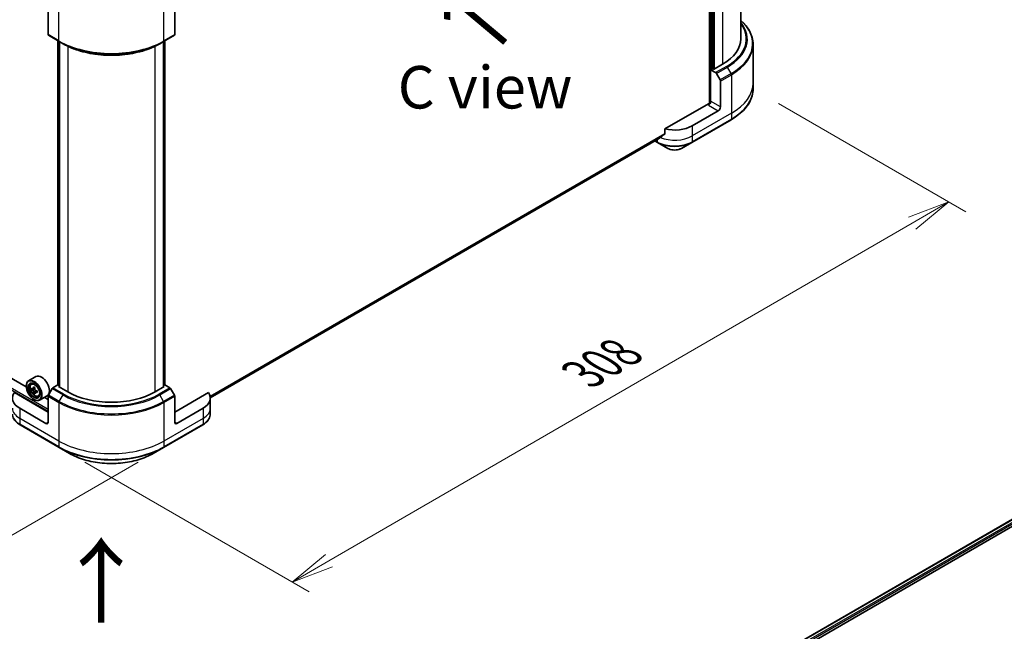
# Model space of a CAD drawing. Units: millimetres. Extents: x -2269 to 9521, y 48 to 1734.
# Drawn here: x -1736 to -1388, y 863 to 1079 of the extents above; entities that cross this region are included whole.
import ezdxf

# ---------------------------------------------------------------- set-up
doc = ezdxf.new("R2010")
doc.units = ezdxf.units.MM
doc.header["$LTSCALE"] = 6
doc.layers.get('Defpoints').update_dxf_attribs({"lineweight": 25})
for name, color, linetype, lineweight in [('Dimension (ISO)', 7, 'Continuous', 18), ('Symbol (ISO)', 7, 'Continuous', 18), ('Visible (ISO)', 7, 'Continuous', 35), ('Visible Narrow (ISO)', 7, 'Continuous', 25)]:
    doc.layers.add(name, color=color, linetype=linetype, lineweight=lineweight)
doc.styles.add('Note Text (TK)', font='MS PGothic.ttf')
doc.dimstyles.new('Default - Method 1b (TK)', dxfattribs={"dimscale": 6, "dimtxt": 2.5, "dimasz": 2.5, "dimexe": 1, "dimexo": 1.5, "dimgap": 1, "dimtad": 1, "dimrnd": 1e-08, "dimdsep": 46, "dimtxsty": 'Note Text (TK)', "dimblk": 'OPEN', "dimcen": 0.09, "dimdle": 5, "dimclrd": 100, "dimclre": 100, "dimclrt": 7, "dimadec": 1, "dimazin": 1, "dimtfac": 1, "dimtmove": 0, "dimatfit": 3, "dimldrblk": 'OPEN', "dimfxl": 1, "dimtolj": 1, "dimlwd": -1, "dimlwe": -1, "dimarcsym": 0})

# ---------------------------------------------------------------- blocks, each defined once
blk = doc.blocks.new('_Open')
at = {"color": 0, "linetype": 'ByBlock', "lineweight": -2}
for p, q in [((-1, 0.167), (0, 0)), ((-1, -0.167), (0, 0)), ((0, 0), (-1, 0))]:
    blk.add_line(p, q, dxfattribs=at)
blk = doc.blocks.new('*D37')
at = {"layer": 'Defpoints', "color": 0}
for p in [(-1476.73, 1054.52), (-1407.54, 1014.57), (-1721.87, 927.79)]:
    blk.add_point(p, dxfattribs=at)
at = {"layer": 'Dimension (ISO)', "color": 100}
for p, q in [((-1467.73, 1049.33), (-1401.54, 1011.11)), ((-1626.61, 887.79), (-1420.52, 1007.06)), ((-1712.88, 922.59), (-1633.59, 876.82))]:
    blk.add_line(p, q, dxfattribs=at)
at = {"layer": 'Dimension (ISO)', "color": 100, "xscale": 15, "yscale": 15, "zscale": 15}
for p, rotation in [((-1407.54, 1014.57), 30.05828279050227), ((-1639.59, 880.28), 210.0582827905023)]:
    blk.add_blockref('_Open', p, dxfattribs=dict(at, rotation=rotation))
at = {"layer": 'Dimension (ISO)', "color": 7, "insert": (-1536.84, 953.74), "char_height": 15, "attachment_point": 4, "rotation": 30.0583, "style": 'Note Text (TK)'}
blk.add_mtext('\\A1;{\\Q-29.942;\\W0.817;\\H0.816x;308}', dxfattribs=at)
blk = doc.blocks.new('*D38')
at = {"layer": 'Defpoints', "color": 0}
for p in [(-2084.49, 1145.63), (-2156.37, 1104.14), (-1685.07, 927.79)]:
    blk.add_point(p, dxfattribs=at)
at = {"layer": 'Dimension (ISO)', "color": 100}
for p, q in [((-2093.47, 1140.45), (-2162.35, 1100.68)), ((-1782.99, 886.29), (-2143.41, 1096.58)), ((-1694.05, 922.6), (-1776.02, 875.28))]:
    blk.add_line(p, q, dxfattribs=at)
at = {"layer": 'Dimension (ISO)', "color": 100, "xscale": 15, "yscale": 15, "zscale": 15}
for p, rotation in [((-2156.37, 1104.14), 149.7384936619473), ((-1770.04, 878.73), 329.7384936619473)]:
    blk.add_blockref('_Open', p, dxfattribs=dict(at, rotation=rotation))
at = {"layer": 'Dimension (ISO)', "color": 7, "insert": (-1970.29, 1009.6), "char_height": 15, "attachment_point": 4, "rotation": 329.7385, "style": 'Note Text (TK)'}
blk.add_mtext('\\A1;{\\Q29.738;\\W0.819;\\H0.816x;508}', dxfattribs=at)

msp = doc.modelspace()

# ---------------------------------------------------------------- linework, layer by layer
at = {"layer": 'Visible (ISO)'}
for p, q in [((-1492.1104, 1192.8426), (-1492.1104, 1049.3056)), ((-1481.0917, 1189.4175), (-1481.0917, 1072.1495)), ((-1490.7991, 1061.4163), (-1490.7991, 1184.5143)), ((-1725.8413, 1082.8382), (-1725.8413, 1073.6701)), ((-1681.1008, 1082.8382), (-1681.1008, 1073.6701)), ((-1725.7284, 1073.4204), (-1721.8714, 1071.1936)), ((-1685.0707, 1071.1936), (-1681.2137, 1073.4204)), ((-1722.3888, 949.8086), (-1722.3888, 1071.4923)), ((-1721.8714, 1071.1936), (-1720.5546, 1070.4333)), ((-1721.8488, 1071.1805), (-1721.8488, 949.1514)), ((-1685.0707, 1071.1936), (-1686.3875, 1070.4333)), ((-1685.0933, 949.1514), (-1685.0933, 1071.1805)), ((-1684.5533, 1071.4923), (-1684.5533, 949.8086)), ((-1476.728, 1070.1836), (-1476.728, 1056.5619)), ((-1491.7115, 1061.2458), (-1491.7247, 1061.2382)), ((-1491.7247, 1061.2382), (-1489.956, 1060.217)), ((-1491.7247, 1061.2382), (-1491.7247, 1050.1041)), ((-1490.7219, 1061.3718), (-1490.9533, 1061.5054)), ((-1487.4821, 1063.2423), (-1490.7219, 1061.3718)), ((-1489.6833, 1059.9291), (-1488.3664, 1057.6482)), ((-1488.2535, 1048.1), (-1488.2535, 1057.2681)), ((-1476.728, 1056.5619), (-1476.728, 1054.5195)), ((-1492.4961, 1049.2134), (-1507.8592, 1040.3435)), ((-1489.0249, 1046.7639), (-1498.2815, 1041.4196)), ((-1733.5483, 949.2257), (-1891.4269, 1040.3769)), ((-1507.8592, 1040.3435), (-1507.8592, 1038.6588)), ((-1498.3945, 1035.5646), (-1484.5095, 1043.5811)), ((-1668.5205, 945.3733), (-1510.167, 1036.7987)), ((-1511.4077, 1036.0824), (-1510.5108, 1035.5646)), ((-1510.5108, 1035.5646), (-1506.8798, 1033.4683)), ((-1502.0255, 1033.4683), (-1498.3945, 1035.5646)), ((-1730.1191, 952.8535), (-1732.7419, 951.3392)), ((-1731.7746, 950.1813), (-1731.4109, 950.501)), ((-1722.3888, 949.8869), (-1724.1388, 948.8765)), ((-1682.8033, 948.8765), (-1684.5533, 949.8869)), ((-1725.8413, 940.3224), (-1737.7332, 947.1882)), ((-1733.5552, 949.4523), (-1733.5552, 949.5414)), ((-1730.9949, 948.5701), (-1731.639, 948.1982)), ((-1730.5118, 948.8943), (-1731.1374, 948.5332)), ((-1730.997, 948.6143), (-1730.9949, 948.5701)), ((-1730.9949, 948.5701), (-1730.6387, 948.3871)), ((-1730.4689, 947.2062), (-1730.877, 946.9706)), ((-1729.7395, 947.7354), (-1730.3755, 947.3682)), ((-1730.2526, 947.7651), (-1730.2378, 947.4477)), ((-1724.4115, 948.5886), (-1725.7284, 946.3078)), ((-1722.1387, 949.3187), (-1721.9073, 949.4523)), ((-1718.8988, 947.4482), (-1722.1387, 949.3187)), ((-1684.8034, 949.3187), (-1688.0433, 947.4482)), ((-1685.0349, 949.4523), (-1684.8034, 949.3187)), ((-1681.2137, 946.3078), (-1682.5306, 948.5886)), ((-1669.2089, 947.1882), (-1681.1008, 940.3224)), ((-1730.8554, 944.7761), (-1730.7782, 944.7315)), ((-1729.3338, 945.9536), (-1728.875, 946.1088)), ((-1726.1919, 946.0512), (-1728.8146, 944.537)), ((-1725.8413, 944.7761), (-1727.1209, 945.5148)), ((-1725.8413, 936.7595), (-1725.8413, 945.9277)), ((-1681.1008, 936.7595), (-1681.1008, 945.9277)), ((-1668.5166, 945.2214), (-1668.5166, 941.6585)), ((-1726.6127, 936.3142), (-1735.8694, 941.6585)), ((-1671.0727, 941.6585), (-1680.3294, 936.3142)), ((-1668.5166, 941.6585), (-1668.5166, 939.6162)), ((-1735.7564, 935.8036), (-1721.8714, 927.7871)), ((-1685.0707, 927.7871), (-1671.1857, 935.8036)), ((-1721.8714, 927.7871), (-1718.2404, 925.6907)), ((-1688.7017, 925.6907), (-1685.0707, 927.7871)), ((-1510.1548, 830.2504), (-1350.915, 922.1875)), ((-1508.8754, 828.5095), (-1349.487, 920.5324))]:
    msp.add_line(p, q, dxfattribs=at)
for centre, major_axis, ratio, start_param, end_param in [((-1725.4557, 1073.8928), (-0.2727, -0.4724), 0.57735027, 5.49778714, 6.28318531), ((-1681.4865, 1073.8928), (0.2727, -0.4724), 0.57735027, 0, 0.78539816), ((-1502.9099, 1072.1495), (21.8182, 0), 0.57735027, 5.49778714, 6.28318531), ((-1489.956, 1059.7716), (0.2727, -0.4724), 0.57735027, 1.57079633, 2.35619449), ((-1488.6392, 1057.4908), (0.2727, -0.4724), 0.57735027, 0.78539816, 1.57079633), ((-1492.4961, 1049.6587), (-0.5455, -0.9448), 0.57735027, 0.78539816, 2.35619449), ((-1492.1104, 1048.9907), (0.5455, 0), 0.57735027, 1.32748183, 2.35619449), ((-1489.0249, 1047.6546), (0.5455, 0.9448), 0.57735027, 3.92699082, 5.49778714), ((-1504.4526, 1044.9824), (-8.7273, 0), 0.57735027, 1.16979494, 2.35619449), ((-1504.4526, 1039.9944), (-8.7144, -6.0922), 0.07779162, 5.27600846, 5.36964529), ((-1504.4526, 1039.9944), (-8.7144, -6.0922), 0.07779162, 5.0684181, 5.27600846), ((-1728.1555, 949.4523), (1.9636, -3.4011), 0.57735027, 0, 3.14159265), ((-1730.7782, 947.9381), (1.9636, -3.4011), 0.57735027, 5.49778714, 10.21017612), ((-1730.7782, 947.9381), (1.4182, -2.4564), 0.57735027, 2.37524496, 7.049533), ((-1729.6983, 945.2214), (-8.7273, 0), 0.57735027, 5.88218392, 7.06858347), ((-1725.1816, 951.4626), (-7.9177, -0.3684), 0.54464329, 0.58640007, 0.65070143), ((-1726.1311, 951.6715), (-3.5706, -6.9522), 0.6083012, 5.42501154, 5.51227771), ((-1725.155, 950.8914), (7.9177, 0.3684), 0.54464329, 3.72799273, 3.79229409), ((-1725.409, 951.3006), (-3.6212, -7.0507), 0.6083012, 5.29574519, 5.36004655), ((-1725.2215, 952.3194), (-7.8071, -0.3633), 0.54464329, 0.71566642, 0.8029326), ((-1725.409, 951.3006), (-3.6212, -7.0507), 0.6083012, 5.5772427, 5.64154406), ((-1725.1151, 950.0346), (7.8071, 0.3633), 0.54464329, 3.85725908, 3.94452525), ((-1730.6185, 947.953), (0.2591, -0.4488), 0.57735027, 1.91255517, 2.41135183), ((-1724.9276, 951.0534), (3.6212, 7.0507), 0.6083012, 2.15415253, 2.21845389), ((-1724.9276, 951.0534), (3.6212, 7.0507), 0.6083012, 2.43565004, 2.4999514), ((-1730.6185, 947.953), (0.2591, -0.4488), 0.57735027, 0.8405555, 1.50867378), ((-1725.1816, 951.4626), (-7.9177, -0.3684), 0.54464329, 0.86789759, 0.93219895), ((-1725.155, 950.8914), (7.9177, 0.3684), 0.54464329, 4.00949024, 4.0737916), ((-1724.2055, 950.6825), (3.5706, 6.9522), 0.6083012, 2.28341888, 2.37068505), ((-1724.1388, 948.4312), (-0.2727, -0.4724), 0.57735027, 3.92699082, 4.71238898), ((-1703.4711, 956.3555), (-21.8182, 0), 0.57735027, 0.78539816, 2.35619449), ((-1682.8033, 948.4312), (-0.2727, 0.4724), 0.57735027, 4.71238898, 5.49778714), ((-1677.2438, 945.2214), (8.7273, 0), 0.57735027, 5.49778714, 6.6841867), ((-1725.4557, 946.1503), (-0.2727, -0.4724), 0.57735027, 4.71238898, 5.49778714), ((-1681.4865, 946.1503), (-0.2727, 0.4724), 0.57735027, 3.92699082, 4.71238898), ((-1726.6127, 937.2049), (0.5455, -0.9448), 0.57735027, 5.49778714, 7.06858347), ((-1680.3294, 937.2049), (-0.5455, -0.9448), 0.57735027, 5.49778714, 7.06858347)]:
    msp.add_ellipse(centre, major_axis=major_axis, ratio=ratio, start_param=start_param, end_param=end_param, dxfattribs=at)
for major_axis in [(-1.9091, 3.3066), (1.4727, -2.5508)]:
    msp.add_ellipse((-1730.8554, 947.8936), major_axis=major_axis, ratio=0.57735027, dxfattribs=at)
for points, knots in [([(-1476.728, 1070.1836), (-1476.728, 1071.008), (-1476.8406, 1071.8324), (-1477.2856, 1073.4542), (-1477.6177, 1074.2517), (-1478.4881, 1075.7982), (-1479.0261, 1076.5473), (-1480.0929, 1077.7561), (-1480.5716, 1078.2329), (-1481.0917, 1078.6921)], [3.926990817, 3.926990817, 3.926990817, 3.926990817, 4.08407045, 4.08407045, 4.241150082, 4.241150082, 4.398229715, 4.398229715, 4.506045066, 4.506045066, 4.506045066, 4.506045066]), ([(-1720.5546, 1070.4333), (-1718.7513, 1069.3922), (-1716.6731, 1068.5215), (-1712.1633, 1067.1948), (-1709.7322, 1066.7391), (-1704.7475, 1066.2833), (-1702.1947, 1066.2833), (-1697.21, 1066.7391), (-1694.7789, 1067.1948), (-1690.269, 1068.5215), (-1688.1908, 1069.3922), (-1686.3875, 1070.4333)], [1.57079633, 1.57079633, 1.57079633, 1.57079633, 1.88495559, 1.88495559, 2.19911486, 2.19911486, 2.51327412, 2.51327412, 2.82743339, 2.82743339, 3.14159265, 3.14159265, 3.14159265, 3.14159265]), ([(-1476.728, 1054.5195), (-1476.728, 1053.6951), (-1476.8406, 1052.8707), (-1477.2856, 1051.2489), (-1477.6177, 1050.4514), (-1478.4881, 1048.9049), (-1479.0261, 1048.1558), (-1480.2913, 1046.7222), (-1481.0184, 1046.0378), (-1482.6422, 1044.7474), (-1483.5389, 1044.1415), (-1484.5095, 1043.5811)], [2.35619449, 2.35619449, 2.35619449, 2.35619449, 2.513274123, 2.513274123, 2.670353756, 2.670353756, 2.827433388, 2.827433388, 2.984513021, 2.984513021, 3.141592654, 3.141592654, 3.141592654, 3.141592654]), ([(-1510.167, 1036.7987), (-1510.167, 1036.7987), (-1510.167, 1036.7988), (-1510.1618, 1036.8018), (-1510.1567, 1036.8052), (-1510.1519, 1036.809)], [0.15830467535, 0.15830467535, 0.15830467535, 0.15830467535, 0.15831562199, 0.15831562199, 0.16098903223, 0.16098903223, 0.16098903223, 0.16098903223]), ([(-1507.9343, 1038.5063), (-1507.914, 1038.5215), (-1507.8963, 1038.5408), (-1507.8674, 1038.5918), (-1507.8592, 1038.6253), (-1507.8592, 1038.6588)], [-0.0201836507, -0.0201836507, -0.0201836507, -0.0201836507, -0.0112759257, -0.0112759257, 0, 0, 0, 0]), ([(-1506.8798, 1033.4683), (-1506.6113, 1033.3133), (-1506.3108, 1033.1883), (-1505.6688, 1032.9994), (-1505.3275, 1032.9358), (-1504.6304, 1032.872), (-1504.2749, 1032.872), (-1503.5778, 1032.9358), (-1503.2364, 1032.9994), (-1502.5945, 1033.1883), (-1502.294, 1033.3133), (-1502.0255, 1033.4683)], [1.57079633, 1.57079633, 1.57079633, 1.57079633, 1.88495559, 1.88495559, 2.19911486, 2.19911486, 2.51327412, 2.51327412, 2.82743339, 2.82743339, 3.14159265, 3.14159265, 3.14159265, 3.14159265]), ([(-1731.7746, 950.1813), (-1731.8918, 950.0784), (-1731.985, 949.9471), (-1732.1278, 949.6306), (-1732.1715, 949.4409), (-1732.202, 949.0201), (-1732.1846, 948.7866), (-1732.0895, 948.3078), (-1732.0116, 948.0624), (-1731.8049, 947.585), (-1731.6765, 947.3529), (-1731.3814, 946.9231), (-1731.2149, 946.7254), (-1730.8576, 946.3828), (-1730.6668, 946.2383), (-1730.2763, 946.0195), (-1730.0764, 945.9452), (-1729.6932, 945.8853), (-1729.5089, 945.8957), (-1729.3382, 945.9521), (-1729.336, 945.9528), (-1729.3338, 945.9536)], [2.41598043, 2.41598043, 2.41598043, 2.41598043, 2.69447664, 2.69447664, 3.00629548, 3.00629548, 3.33993041, 3.33993041, 3.67427197, 3.67427197, 4.00635439, 4.00635439, 4.33820896, 4.33820896, 4.6720398, 4.6720398, 5.00676393, 5.00676393, 5.32346076, 5.32346076, 5.32768653, 5.32768653, 5.32768653, 5.32768653]), ([(-1731.3599, 948.5573), (-1731.3191, 948.5309), (-1731.275, 948.5141), (-1731.1926, 948.5087), (-1731.1544, 948.5201), (-1731.0928, 948.564), (-1731.0655, 948.5992), (-1731.0275, 948.6904), (-1731.0167, 948.7463), (-1731.0142, 948.8035)], [0, 0, 0, 0, 0.0179369429, 0.0179369429, 0.0358738858, 0.0358738858, 0.0538108287, 0.0538108287, 0.0717477716, 0.0717477716, 0.0717477716, 0.0717477716]), ([(-1730.9472, 947.3641), (-1730.9548, 947.4155), (-1730.9709, 947.4758), (-1731.019, 947.5986), (-1731.0508, 947.6612), (-1731.1196, 947.7719), (-1731.1609, 947.8273), (-1731.2474, 947.9212), (-1731.2925, 947.9597), (-1731.3333, 947.9861)], [0, 0, 0, 0, 0.0179369429, 0.0179369429, 0.0358738858, 0.0358738858, 0.0538108287, 0.0538108287, 0.0717477716, 0.0717477716, 0.0717477716, 0.0717477716]), ([(-1730.5328, 948.5563), (-1730.5353, 948.4991), (-1730.5278, 948.4338), (-1730.4913, 948.3043), (-1730.4623, 948.2401), (-1730.3936, 948.1294), (-1730.3494, 948.0756), (-1730.2514, 947.9883), (-1730.1976, 947.9549), (-1730.1468, 947.9343)], [0, 0, 0, 0, 0.0179369429, 0.0179369429, 0.0358738858, 0.0358738858, 0.0538108287, 0.0538108287, 0.0717477716, 0.0717477716, 0.0717477716, 0.0717477716]), ([(-1730.1202, 947.3631), (-1730.171, 947.3837), (-1730.2238, 947.3955), (-1730.3177, 947.3942), (-1730.3587, 947.3811), (-1730.4203, 947.3373), (-1730.4447, 947.3037), (-1730.4713, 947.2192), (-1730.4734, 947.1683), (-1730.4659, 947.1168)], [0, 0, 0, 0, 0.0179369429, 0.0179369429, 0.0358738858, 0.0358738858, 0.0538108287, 0.0538108287, 0.0717477716, 0.0717477716, 0.0717477716, 0.0717477716]), ([(-1735.7564, 935.8036), (-1736.0808, 935.9909), (-1736.3822, 936.1943), (-1736.9316, 936.6309), (-1737.1796, 936.8641), (-1737.615, 937.3574), (-1737.8023, 937.6175), (-1738.1078, 938.1604), (-1738.2259, 938.4431), (-1738.3849, 939.0227), (-1738.4256, 939.3194), (-1738.4256, 939.6162)], [3.141592654, 3.141592654, 3.141592654, 3.141592654, 3.298672286, 3.298672286, 3.455751919, 3.455751919, 3.612831552, 3.612831552, 3.769911184, 3.769911184, 3.926990817, 3.926990817, 3.926990817, 3.926990817]), ([(-1668.5166, 939.6162), (-1668.5166, 939.3194), (-1668.5572, 939.0227), (-1668.7162, 938.4431), (-1668.8344, 938.1604), (-1669.1399, 937.6175), (-1669.3271, 937.3574), (-1669.7625, 936.8641), (-1670.0105, 936.6309), (-1670.56, 936.1943), (-1670.8613, 935.9909), (-1671.1857, 935.8036)], [0.785398163, 0.785398163, 0.785398163, 0.785398163, 0.942477796, 0.942477796, 1.099557429, 1.099557429, 1.256637061, 1.256637061, 1.413716694, 1.413716694, 1.570796327, 1.570796327, 1.570796327, 1.570796327]), ([(-1718.2404, 925.6907), (-1716.6795, 924.7895), (-1714.882, 924.0366), (-1710.9828, 922.8896), (-1708.8817, 922.4958), (-1704.574, 922.1019), (-1702.3681, 922.1019), (-1698.0604, 922.4958), (-1695.9593, 922.8896), (-1692.0601, 924.0366), (-1690.2626, 924.7895), (-1688.7017, 925.6907)], [3.14159265, 3.14159265, 3.14159265, 3.14159265, 3.45575192, 3.45575192, 3.76991118, 3.76991118, 4.08407045, 4.08407045, 4.39822972, 4.39822972, 4.71238898, 4.71238898, 4.71238898, 4.71238898])]:
    msp.add_open_spline(points, degree=3, knots=knots, dxfattribs=at)
at = {"layer": 'Visible Narrow (ISO)'}
for p, q in [((-1491.8019, 1193.0207), (-1491.8019, 1049.6713)), ((-1491.339, 1061.2827), (-1491.339, 1184.826)), ((-1490.3362, 1061.5944), (-1490.3362, 1184.2471)), ((-1487.4821, 1185.2714), (-1487.4821, 1063.2423)), ((-2069.1095, 1138.8647), (-1725.8413, 940.6787)), ((-1725.8413, 941.2132), (-2068.8781, 1139.2655)), ((-1721.9844, 1071.4433), (-1721.9844, 1085.065)), ((-1684.9577, 1071.4433), (-1684.9577, 1085.065)), ((-1721.9844, 1071.4433), (-1725.8413, 1073.6701)), ((-1681.1008, 1073.6701), (-1684.9577, 1071.4433)), ((-1722.293, 949.675), (-1722.293, 1071.4369)), ((-1721.753, 949.0961), (-1721.753, 1071.1252)), ((-1718.8988, 1069.5616), (-1718.8988, 947.4482)), ((-1688.0433, 947.4482), (-1688.0433, 1069.5616)), ((-1685.1891, 1071.1252), (-1685.1891, 949.0961)), ((-1684.6492, 1071.4369), (-1684.6492, 949.675)), ((-1486.0991, 1062.4438), (-1489.956, 1060.217)), ((-1489.6833, 1059.9291), (-1485.8263, 1062.1559)), ((-1484.5095, 1059.8751), (-1485.8263, 1062.1559)), ((-1484.5095, 1059.8751), (-1488.3664, 1057.6482)), ((-1488.2535, 1057.2681), (-1484.3965, 1059.4949)), ((-1484.3965, 1059.4949), (-1484.3965, 1045.8732)), ((-1492.4961, 1048.768), (-1489.0249, 1046.7639)), ((-1488.2535, 1048.1), (-1491.7247, 1050.1041)), ((-1484.3965, 1045.8732), (-1498.2815, 1037.8567)), ((-1484.3965, 1043.8308), (-1498.2815, 1035.8143)), ((-1484.3965, 1045.8732), (-1484.3965, 1043.8308)), ((-1498.2815, 1041.4196), (-1498.2815, 1037.8567)), ((-1507.8592, 1038.6588), (-1668.5874, 945.8623)), ((-1668.5674, 945.7647), (-1507.9343, 1038.5063)), ((-1510.1519, 1036.809), (-1668.5206, 945.3748)), ((-1498.2815, 1037.8567), (-1498.2815, 1035.8143)), ((-1510.6238, 1035.8143), (-1511.2479, 1036.1747)), ((-1510.6238, 1036.535), (-1510.6238, 1035.8143)), ((-1731.3333, 947.9861), (-1730.6387, 948.3871)), ((-1731.0142, 948.8035), (-1730.5885, 949.0493)), ((-1730.2526, 947.7651), (-1730.9472, 947.3641)), ((-1729.7357, 947.585), (-1730.1202, 947.3631)), ((-1724.4115, 948.5886), (-1720.5546, 946.3618)), ((-1720.2819, 946.6497), (-1724.1388, 948.8765)), ((-1721.8714, 944.081), (-1720.5546, 946.3618)), ((-1682.8033, 948.8765), (-1686.6603, 946.6497)), ((-1686.3875, 946.3618), (-1682.5306, 948.5886)), ((-1685.0707, 944.081), (-1686.3875, 946.3618)), ((-1725.8413, 945.9277), (-1721.9844, 943.7009)), ((-1721.8714, 944.081), (-1725.7284, 946.3078)), ((-1721.9844, 943.7009), (-1721.9844, 930.0791)), ((-1681.2137, 946.3078), (-1685.0707, 944.081)), ((-1684.9577, 943.7009), (-1681.1008, 945.9277)), ((-1684.9577, 943.7009), (-1684.9577, 930.0791)), ((-1735.8694, 941.6585), (-1735.8694, 938.0956)), ((-1671.0727, 941.6585), (-1671.0727, 938.0956)), ((-1721.9844, 930.0791), (-1735.8694, 938.0956)), ((-1735.8694, 938.0956), (-1735.8694, 936.0533)), ((-1721.9844, 928.0368), (-1735.8694, 936.0533)), ((-1725.8413, 936.7595), (-1726.6127, 936.3142)), ((-1671.0727, 938.0956), (-1684.9577, 930.0791)), ((-1671.0727, 936.0533), (-1684.9577, 928.0368)), ((-1680.3294, 936.3142), (-1681.1008, 936.7595)), ((-1671.0727, 938.0956), (-1671.0727, 936.0533)), ((-1721.9844, 930.0791), (-1721.9844, 928.0368)), ((-1684.9577, 930.0791), (-1684.9577, 928.0368)), ((-1510.059, 830.195), (-1350.7609, 922.1658)), ((-1349.9498, 921.6904), (-1509.288, 829.6964)), ((-1509.001, 829.3277), (-1349.7184, 921.2895))]:
    msp.add_line(p, q, dxfattribs=at)
for centre, major_axis, start_param, end_param in [((-1502.9099, 1070.4985), (26.0221, 0), 5.49778714, 6.85954973), ((-1502.9099, 1072.1495), (23.7741, 0), 5.49778714, 6.69165342), ((-1502.9099, 1072.0191), (24.1598, 0), 5.49778714, 6.72709511), ((-1703.4711, 1082.132), (-26.1818, 0), 0.78539816, 2.35619449), ((-1721.5987, 1071.6659), (-0.2727, -0.4724), 5.49778714, 6.28318531), ((-1703.4711, 1081.817), (26.0221, 0), 3.92699082, 5.49778714), ((-1703.4711, 1080.2965), (-24.1598, 0), 0.78539816, 2.35619449), ((-1685.3434, 1071.6659), (0.2727, -0.4724), 0, 0.78539816), ((-1502.9099, 1070.1836), (26.1818, 0), 5.49778714, 6.28318531), ((-1486.0991, 1061.9984), (0.2727, -0.4724), 1.57079633, 2.35619449), ((-1484.7822, 1059.7176), (-0.2727, 0.4724), 3.92699082, 4.71238898), ((-1502.9099, 1056.5619), (26.1818, 0), 5.49778714, 6.28318531), ((-1502.9099, 1054.5195), (26.1818, 0), 5.49778714, 6.28318531), ((-1484.7822, 1044.0535), (0.2727, -0.4724), 0, 0.78539816), ((-1504.4526, 1041.4196), (-8.7273, 0), 0.95284624, 2.35619449), ((-1510.2381, 1036.037), (-0.2727, -0.4724), 5.49778714, 6.28318531), ((-1504.4526, 1039.3772), (-8.7273, 0), 0.78539816, 2.35619449), ((-1504.4526, 1039.0623), (8.5675, 0), 3.92699082, 5.49778714), ((-1504.4526, 1034.8696), (-3.4325, 0), 0.78539816, 2.35619449), ((-1498.6672, 1036.037), (0.2727, -0.4724), 0, 0.78539816), ((-1730.4133, 948.1488), (-1.2285, 2.1279), 5.85940152, 6.39812858), ((-1730.4133, 948.1488), (1.2285, -2.1279), 6.16824203, 6.70696909), ((-1720.2819, 946.2044), (-0.2727, -0.4724), 3.92699082, 4.71238898), ((-1703.4711, 956.225), (24.1598, 0), 3.92699082, 5.49778714), ((-1703.4711, 956.3555), (-23.7741, 0), 0.78539816, 2.35619449), ((-1686.6603, 946.2044), (0.2727, -0.4724), 1.57079633, 2.35619449), ((-1721.5987, 943.9235), (0.2727, 0.4724), 1.57079633, 2.35619449), ((-1703.4711, 954.3895), (26.1818, 0), 3.92699082, 5.49778714), ((-1703.4711, 954.7045), (-26.0221, 0), 0.78539816, 2.35619449), ((-1685.3434, 943.9235), (-0.2727, 0.4724), 3.92699082, 4.71238898), ((-1729.6983, 941.6585), (-8.7273, 0), 0, 0.78539816), ((-1729.6983, 939.6162), (-8.7273, 0), 0, 0.78539816), ((-1677.2438, 941.6585), (8.7273, 0), 5.49778714, 6.28318531), ((-1677.2438, 939.6162), (8.7273, 0), 5.49778714, 6.28318531), ((-1735.4837, 936.276), (-0.2727, -0.4724), 5.49778714, 6.28318531), ((-1671.4584, 936.276), (0.2727, -0.4724), 0, 0.78539816), ((-1703.4711, 940.7678), (-26.1818, 0), 0.78539816, 2.35619449), ((-1703.4711, 938.7255), (-26.1818, 0), 0.78539816, 2.35619449), ((-1721.5987, 928.2595), (-0.2727, -0.4724), 5.49778714, 6.28318531), ((-1703.4711, 938.4105), (26.0221, 0), 3.92699082, 5.49778714), ((-1703.4711, 934.2178), (-20.887, 0), 0.78539816, 2.35619449), ((-1685.3434, 928.2595), (0.2727, -0.4724), 0, 0.78539816)]:
    msp.add_ellipse(centre, major_axis=major_axis, ratio=0.57735027, start_param=start_param, end_param=end_param, dxfattribs=at)
msp.add_ellipse((-1730.5362, 948.0778), major_axis=(1.1526, -1.9963), ratio=0.57735027, dxfattribs=at)

# ---------------------------------------------------------------- texts
at = {"layer": 'Symbol (ISO)', "color": 7, "char_height": 24, "attachment_point": 4, "line_spacing_factor": 1.5, "style": 'Note Text (TK)'}
for insert, rotation in [((-1563.0219, 1070.4165), 140), ((-1706.6421, 864.5703), 90)]:
    msp.add_mtext('\\fMS PGothic|b0|i0;{\\H24.0000;→}', dxfattribs=dict(at, insert=insert, rotation=rotation))
at = {"layer": 'Symbol (ISO)', "color": 7, "insert": (-1571.4418, 1055.064), "char_height": 15, "attachment_point": 5, "line_spacing_factor": 1.5, "style": 'Note Text (TK)'}
msp.add_mtext('\\fＭＳ Ｐゴシック|b0|i0;C view', dxfattribs=at)

# ---------------------------------------------------------------- dimensions: what is measured, and where the dimension line sits
at = {"layer": 'Dimension (ISO)', "color": 100}
for base, p1, p2, angle, text, picture, middle in [((-2156.3672, 1104.137), (-1685.0707, 927.7871), (-2084.4919, 1145.6342), 329.738494, '{\\Q29.738;\\W0.819;\\H0.816x;508}', '*D38', (-1964.5604, 992.2269)), ((-1407.5353, 1014.5711), (-1721.8714, 927.7871), (-1476.728, 1054.5195), 210.058283, '{\\Q-29.942;\\W0.817;\\H0.816x;308}', '*D37', (-1521.6242, 948.547))]:
    dim = msp.add_linear_dim(base=base, p1=p1, p2=p2, angle=angle, text=text, dimstyle='Default - Method 1b (TK)', override={"dimgap": 1, "dimdec": 0, "dimlfac": 0.166667, "dimtol": 0, "dimlim": 0, "dimtp": 0, "dimtm": 0, "dimtdec": 0, "dimtofl": 0, "dimatfit": 1}, dxfattribs=at)
    dim.commit()
    dim.dimension.update_dxf_attribs({"geometry": picture, "text_midpoint": middle, "dimtype": 160})

doc.saveas('drawing.dxf')
